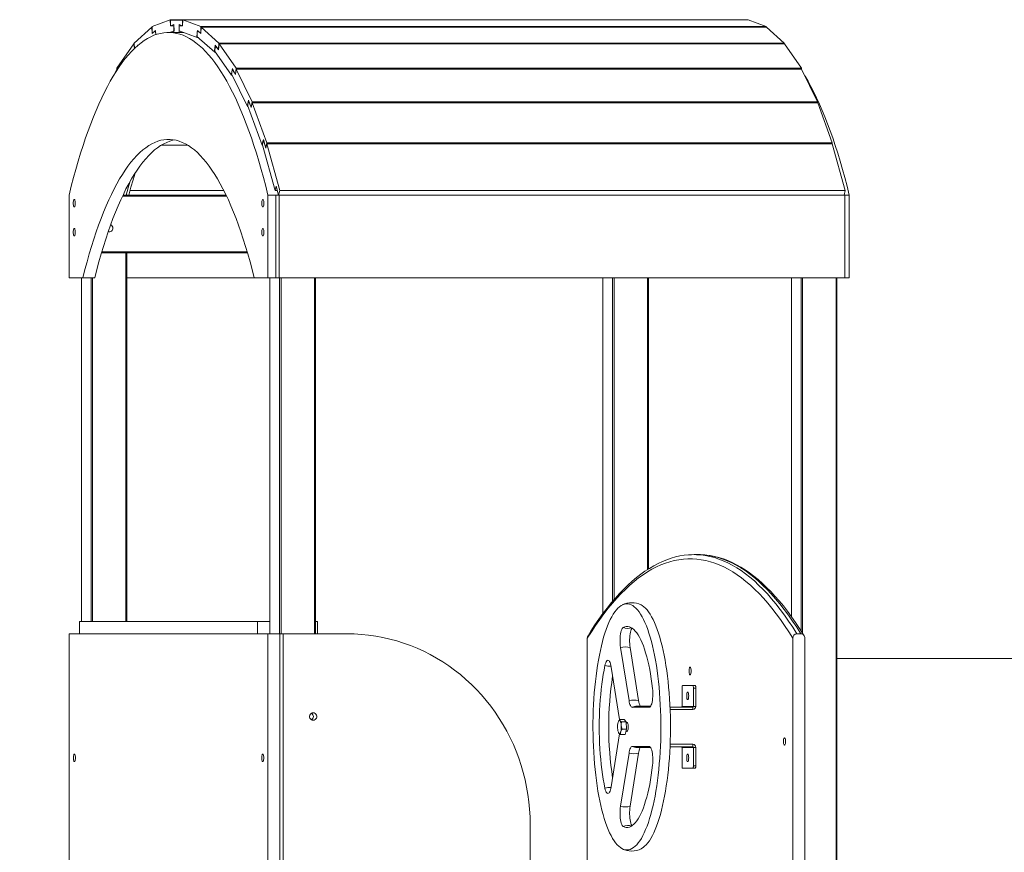
# Model space of a CAD drawing. Units: millimetres. Extents: x 7022 to 24629, y 7429 to 19535.
# Drawn here: x 13978 to 15166, y 18429 to 19435 of the extents above; entities that cross this region are included whole.
import ezdxf

# ---------------------------------------------------------------- set-up
doc = ezdxf.new("R2010")
doc.units = ezdxf.units.MM
doc.header["$PDSIZE"] = -1
doc.layers.get('0').update_dxf_attribs({"color": 1})
doc.layers.add('TIPTAP', color=6, linetype='Continuous')
doc.layers.add('TIPTAP_DIM', color=9, linetype='Continuous')
doc.styles.get("Standard").update_dxf_attribs({"font": 'arial.ttf'})
doc.dimstyles.new('000000002E6C9198', dxfattribs={"dimscale": 100, "dimtxt": 1, "dimasz": 1, "dimexe": 1, "dimexo": 1, "dimgap": 1, "dimtad": 1, "dimdec": 0, "dimtxsty": 'Standard', "dimblk": 'OBLIQUE', "dimcen": 2.5, "dimdle": 1, "dimadec": 0, "dimazin": 0, "dimtfac": 1, "dimtdec": 0, "dimtmove": 0, "dimatfit": 3, "dimldrblk": 'OBLIQUE', "dimfxl": 0, "dimarcsym": 0})

# ---------------------------------------------------------------- blocks, each defined once
blk = doc.blocks.new('_Oblique')
at = {"color": 0, "linetype": 'ByBlock', "lineweight": -2}
blk.add_line((-0.5, -0.5), (0.5, 0.5), dxfattribs=at)
blk = doc.blocks.new('*D23')
at = {"layer": 'Defpoints', "color": 0}
for p in [(9626.8, 18688.3), (15854.7, 17969.5), (15854.7, 16672)]:
    blk.add_point(p, dxfattribs=at)
at = {"layer": 'TIPTAP_DIM', "color": 0, "linetype": 'ByBlock', "lineweight": -2}
for p, q in [((9626.8, 16772), (9626.8, 16572)), ((15854.7, 16772), (15854.7, 16572)), ((9526.8, 16672), (15954.7, 16672))]:
    blk.add_line(p, q, dxfattribs=at)
at = {"layer": 'TIPTAP_DIM', "color": 0, "lineweight": -2, "xscale": 100, "yscale": 100, "zscale": 100, "rotation": 180}
blk.add_blockref('_Oblique', (9626.8, 16672), dxfattribs=at)
at = {"layer": 'TIPTAP_DIM', "color": 0, "lineweight": -2, "xscale": 100, "yscale": 100, "zscale": 100}
blk.add_blockref('_Oblique', (15854.7, 16672), dxfattribs=at)
at = {"layer": 'TIPTAP_DIM', "color": 0, "insert": (12740.7, 16823.1), "char_height": 100, "attachment_point": 5}
blk.add_mtext('6228', dxfattribs=at)
blk = doc.blocks.new('MM101-1_side')
at = {"layer": 'TIPTAP', "linetype": 'Continuous', "lineweight": 15}
for p, q in [((14159.6, 19435.1), (14137.7, 19426.7)), ((14159.8, 19427.6), (14159.6, 19435.1)), ((14159.6, 19435.1), (14174.7, 19435.1)), ((14160, 19434.7), (14174.3, 19434.7)), ((14160, 19427.7), (14160, 19434.7)), ((14174.3, 19434.7), (14174.3, 19427.7)), ((14174.7, 19434.7), (14174.3, 19434.7)), ((14174.5, 19427.6), (14174.7, 19435.1)), ((14857.2, 19435.1), (14174.7, 19435.1)), ((14174.7, 19435.1), (14196.7, 19426.7)), ((14857.2, 19435.1), (14879.1, 19426.7)), ((14137.4, 19425.9), (14116, 19406.8)), ((14137.9, 19418.6), (14137.4, 19425.9)), ((14137.4, 19425.9), (14137.7, 19425.9)), ((14137.7, 19426.7), (14137.9, 19419.3)), ((14141.9, 19422.2), (14137.9, 19418.6)), ((14137.9, 19419.3), (14142, 19420.9)), ((14142.3, 19417), (14141.9, 19422.2)), ((14142, 19420.9), (14142.1, 19417)), ((14158.8, 19419.7), (14164.2, 19421.8)), ((14164, 19429.2), (14159.8, 19427.6)), ((14164.1, 19427.7), (14160, 19427.7)), ((14164.2, 19421.8), (14164, 19429.2)), ((14164.1, 19419.7), (14164.1, 19427.7)), ((14170.2, 19421.8), (14170.4, 19429.2)), ((14174.3, 19427.7), (14170.2, 19427.7)), ((14170.2, 19427.7), (14170.2, 19419.7)), ((14192.1, 19413.4), (14170.2, 19421.8)), ((14170.4, 19429.2), (14174.5, 19427.6)), ((14191.9, 19414.9), (14192.4, 19422.2)), ((14192.3, 19420.9), (14192.1, 19413.4)), ((14196.4, 19419.3), (14192.3, 19420.9)), ((14192.4, 19422.2), (14196.4, 19418.6)), ((14196.7, 19426.7), (14196.4, 19419.3)), ((14196.4, 19418.6), (14196.9, 19425.9)), ((14879.1, 19426.7), (14196.7, 19426.7)), ((14879.4, 19425.9), (14196.9, 19425.9)), ((14196.9, 19425.9), (14218.4, 19406.8)), ((14879.1, 19426.7), (14879.1, 19425.9)), ((14879.4, 19425.9), (14900.8, 19406.8)), ((14137.9, 19419.3), (14138.7, 19419.3)), ((14167.2, 19419.7), (14157.6, 19419.7)), ((14170.2, 19419.7), (14167.2, 19419.7)), ((14175.6, 19419.7), (14170.2, 19419.7)), ((14213.4, 19395.8), (14191.9, 19414.9)), ((14193.6, 19413.4), (14192.1, 19413.4)), ((14196.5, 19419.3), (14196.4, 19419.3)), ((14115.7, 19405.8), (14095.2, 19376.4)), ((14116.4, 19400.1), (14115.7, 19405.8)), ((14115.7, 19405.8), (14116, 19405.8)), ((14116, 19406.8), (14116.4, 19400.2)), ((14120.3, 19404.4), (14119.3, 19402.9)), ((14120.4, 19403.8), (14120.3, 19404.4)), ((14213.2, 19397.4), (14214, 19404.4)), ((14233.7, 19367.9), (14213.2, 19397.4)), ((14213.9, 19403.1), (14213.4, 19395.8)), ((14217.9, 19399.5), (14213.9, 19403.1)), ((14214, 19404.4), (14217.8, 19398.8)), ((14217.8, 19398.8), (14218.6, 19405.8)), ((14218.4, 19406.8), (14217.9, 19399.5)), ((14217.9, 19399.5), (14217.9, 19399.5)), ((14900.8, 19406.8), (14218.4, 19406.8)), ((14901.1, 19405.8), (14218.6, 19405.8)), ((14218.6, 19405.8), (14239.1, 19376.4)), ((14900.8, 19406.8), (14900.8, 19405.8)), ((14901.1, 19405.8), (14921.6, 19376.4)), ((14214.3, 19395.8), (14213.4, 19395.8)), ((14095, 19375.3), (14091.2, 19367.4)), ((14095.2, 19373.9), (14095, 19375.3)), ((14095, 19375.3), (14095.3, 19375.3)), ((14095.2, 19376.4), (14095.5, 19374.2)), ((14233.7, 19369.6), (14234.7, 19376.1)), ((14234.5, 19374.9), (14233.7, 19367.9)), ((14238.4, 19369.4), (14234.5, 19374.9)), ((14234.7, 19376.1), (14238.3, 19368.7)), ((14238.3, 19368.7), (14239.3, 19375.3)), ((14239.1, 19376.4), (14238.4, 19369.4)), ((14921.6, 19376.4), (14239.1, 19376.4)), ((14921.8, 19375.3), (14239.3, 19375.3)), ((14239.3, 19375.3), (14258.5, 19336)), ((14921.6, 19376.4), (14921.5, 19375.3)), ((14921.8, 19375.3), (14941, 19336)), ((14252.9, 19330.3), (14233.7, 19369.6)), ((14234.5, 19367.9), (14233.7, 19367.9)), ((14238.4, 19369.4), (14238.4, 19369.4)), ((14252.9, 19331.9), (14254.2, 19337.9)), ((14254.2, 19337.9), (14257.4, 19328.9)), ((14253.9, 19336.8), (14252.9, 19330.3)), ((14270.5, 19283.6), (14252.9, 19331.9)), ((14253.5, 19330.3), (14252.9, 19330.3)), ((14257.5, 19329.5), (14253.9, 19336.8)), ((14257.4, 19328.9), (14258.7, 19334.8)), ((14258.5, 19336), (14257.5, 19329.5)), ((14257.6, 19329.5), (14257.5, 19329.5)), ((14941, 19336), (14258.5, 19336)), ((14941.2, 19334.8), (14258.7, 19334.8)), ((14258.7, 19334.8), (14276.3, 19286.5)), ((14941, 19336), (14940.8, 19334.8)), ((14941.2, 19334.8), (14958.7, 19286.5)), ((14270.5, 19285.2), (14272, 19290.5)), ((14272, 19290.5), (14274.9, 19279.9)), ((14148.9, 19283.6), (14180.6, 19283.6)), ((14271.7, 19289.6), (14270.5, 19283.6)), ((14286.1, 19228.6), (14270.5, 19285.2)), ((14271, 19283.6), (14270.5, 19283.6)), ((14275, 19280.5), (14271.7, 19289.6)), ((14274.9, 19279.9), (14276.4, 19285.2)), ((14276.3, 19286.5), (14275, 19280.5)), ((14275.1, 19280.5), (14275, 19280.5)), ((14958.7, 19286.5), (14276.3, 19286.5)), ((14958.8, 19285.2), (14276.4, 19285.2)), ((14276.4, 19285.2), (14292, 19228.6)), ((14958.7, 19286.5), (14958.5, 19285.2)), ((14958.8, 19285.2), (14974.4, 19228.6)), ((14287.6, 19233.9), (14286.1, 19228.6)), ((14290.5, 19223.3), (14287.6, 19233.9)), ((14037.6, 19223.3), (14037.6, 19123.3)), ((14101.9, 19221.8), (14227.6, 19221.8)), ((14102.6, 19223.3), (14226.9, 19223.3)), ((14111.2, 19228.6), (14224.3, 19228.6)), ((14287.2, 19223.3), (14277.5, 19223.3)), ((14277.5, 19123.3), (14277.5, 19223.3)), ((14289.1, 19228.6), (14286.1, 19228.6)), ((14287.2, 19123.3), (14287.2, 19223.3)), ((14287.2, 19223.3), (14291.3, 19223.3)), ((14292, 19228.6), (14290.5, 19223.3)), ((14291.3, 19223.3), (14291.3, 19123.3)), ((14291.3, 19223.3), (14973.8, 19223.3)), ((14974.4, 19228.6), (14292, 19228.6)), ((14974.4, 19228.6), (14973, 19223.3)), ((14973.8, 19223.3), (14973.8, 19123.3)), ((14979.2, 19223.3), (14973.8, 19223.3)), ((14979.2, 19123.3), (14979.2, 19223.3)), ((14076.6, 19153.3), (14106.2, 19153.3)), ((14077.1, 19154.8), (14252.5, 19154.8)), ((14106.2, 19153.3), (14107.3, 19153.3)), ((14106.2, 19153.3), (14106.2, 18708.3)), ((14107.3, 18708.3), (14107.3, 19153.3)), ((14107.3, 19153.3), (14252.9, 19153.3)), ((14037.6, 19123.3), (14054.1, 19123.3)), ((14052.3, 19123.3), (14052.3, 18708.3)), ((14052.4, 19123.3), (14052.4, 18708.3)), ((14054.1, 19123.3), (14068.5, 19123.3)), ((14064, 19123.3), (14064, 18708.3)), ((14065.8, 19123.3), (14065.8, 18708.3)), ((14107.3, 19123.3), (14261, 19123.3)), ((14261, 19123.3), (14277.5, 19123.3)), ((14287.2, 19123.3), (14277.5, 19123.3)), ((14279.9, 19123.3), (14279.9, 18693.3)), ((14280, 18693.3), (14280, 19123.3)), ((14291.3, 19123.3), (14287.2, 19123.3)), ((14291.3, 19123.3), (14973.8, 19123.3)), ((14291.6, 18693.3), (14291.6, 19123.3)), ((14293.4, 18693.3), (14293.4, 19123.3)), ((14333.8, 18693.3), (14333.8, 19123.3)), ((14334.9, 18693.3), (14334.9, 19123.3)), ((14681.9, 19123.3), (14681.9, 18717.7)), ((14682, 19123.3), (14682, 18717.8)), ((14693.6, 19123.3), (14693.6, 18732.4)), ((14695.4, 19123.3), (14695.4, 18734.6)), ((14735.8, 19123.3), (14735.8, 18770.9)), ((14736.9, 18771.6), (14736.9, 19123.3)), ((14909.5, 19123.3), (14909.5, 18714)), ((14909.5, 18713.9), (14909.5, 19123.3)), ((14921.1, 18696.8), (14921.1, 19123.3)), ((14923, 18693.9), (14923, 19123.3)), ((14963.4, 18163.3), (14963.4, 19123.3)), ((14964.4, 18163.3), (14964.4, 19123.3)), ((14979.2, 19123.3), (14973.8, 19123.3)), ((14796.7, 18788.9), (14791.9, 18788.9)), ((14050, 18693.3), (14050, 18708.3)), ((14050, 18708.3), (14265.1, 18708.3)), ((14265.1, 18693.3), (14265.1, 18708.3)), ((14265.1, 18708.3), (14279.9, 18708.3)), ((14334.9, 18708.3), (14337.2, 18708.3)), ((14337.2, 18708.3), (14337.2, 18693.3)), ((14277.5, 18693.3), (14037.6, 18693.3)), ((14037.6, 18693.3), (14037.6, 18163.3)), ((14050, 18693.3), (14265.1, 18693.3)), ((14277.5, 18293.7), (14277.5, 18693.3)), ((14277.5, 18693.3), (14292, 18693.3)), ((14296.1, 18693.3), (14292, 18693.3)), ((14292, 18693.3), (14292, 18313.4)), ((14296.1, 18693.3), (14296.1, 18318.2)), ((14373, 18693.3), (14296.1, 18693.3)), ((14663, 18687.9), (14663, 18163.3)), ((14911.3, 18163.3), (14911.3, 18687.9)), ((14916.1, 18693.3), (14920.9, 18693.3)), ((14925.7, 18163.3), (14925.7, 18687.9)), ((14703.2, 18676.7), (14713.4, 18612.7)), ((14714.7, 18676.7), (14724.9, 18612.7)), ((15554.2, 18663.3), (14964.4, 18663.3)), ((14702, 18589.8), (14691.9, 18653.1)), ((14777.4, 18605.6), (14777.4, 18627.8)), ((14790.3, 18630.8), (14778.2, 18630.8)), ((14790.3, 18630.8), (14793.2, 18630.8)), ((14791.1, 18605.6), (14791.1, 18627.8)), ((14794, 18627.8), (14791.1, 18627.8)), ((14794, 18605.6), (14794, 18627.8)), ((14737.7, 18604.5), (14717.3, 18604.5)), ((14739.5, 18605.8), (14723, 18605.8)), ((14737.7, 18604.5), (14738.8, 18605)), ((14762.9, 18604.8), (14790.4, 18604.8)), ((14763, 18601.8), (14790.4, 18601.8)), ((14791.1, 18605.6), (14777.4, 18605.6)), ((14790.4, 18601.8), (14790.4, 18604.8)), ((14791.1, 18605.6), (14794, 18605.6)), ((14707.5, 18589.8), (14702, 18589.8)), ((14707.5, 18589.8), (14709.9, 18587.1)), ((14700.9, 18588), (14700.8, 18587.8)), ((14709.9, 18587.1), (14704.4, 18587.1)), ((14710.5, 18578.1), (14705, 18578.1)), ((14710.5, 18578.1), (14708.6, 18571.8)), ((14709.9, 18587.1), (14710.5, 18578.1)), ((14711.5, 18585.8), (14710, 18585.8)), ((14702, 18572.5), (14691.9, 18508.6)), ((14700.8, 18573.9), (14700.9, 18573.7)), ((14700.9, 18573.7), (14701.2, 18573.2)), ((14708.6, 18571.8), (14703.1, 18571.8)), ((14709.8, 18575.8), (14711.5, 18575.8)), ((14717.3, 18557.2), (14737.7, 18557.2)), ((14723, 18555.8), (14739.5, 18555.8)), ((14737.7, 18557.2), (14738.8, 18556.7)), ((14790.4, 18556.8), (14762.9, 18556.8)), ((14790.4, 18559.8), (14763, 18559.8)), ((14791.1, 18556.1), (14777.4, 18556.1)), ((14777.4, 18533.8), (14777.4, 18556.1)), ((14790.4, 18556.8), (14790.4, 18559.8)), ((14794, 18556.1), (14791.1, 18556.1)), ((14791.1, 18533.8), (14791.1, 18556.1)), ((14794, 18533.8), (14794, 18556.1)), ((14713.4, 18549), (14703.2, 18484.9)), ((14724.9, 18549), (14714.7, 18484.9)), ((14790.3, 18530.8), (14778.2, 18530.8)), ((14793.2, 18530.8), (14790.3, 18530.8)), ((14791.1, 18533.8), (14794, 18533.8)), ((14594.1, 18304.6), (14594.1, 18463.3))]:
    blk.add_line(p, q, dxfattribs=at)
at = {"layer": 'TIPTAP', "linetype": 'Continuous', "lineweight": 15, "flags": 128}
for points in [[(14277.5, 19223.3), (14274.9, 19233.9), (14272.2, 19244.3), (14269.4, 19254.3), (14266.6, 19264.2), (14263.7, 19273.8), (14260.7, 19283.1), (14257.7, 19292.2), (14254.6, 19300.9), (14251.4, 19309.4), (14248.2, 19317.7), (14244.9, 19325.6), (14241.6, 19333.2), (14238.2, 19340.6), (14234.8, 19347.6), (14231.3, 19354.3), (14227.8, 19360.8), (14224.3, 19366.9), (14220.7, 19372.6), (14217.1, 19378.1), (14213.4, 19383.2), (14209.7, 19388.1), (14205.9, 19392.5), (14202.2, 19396.7), (14198.4, 19400.5), (14194.6, 19404), (14190.7, 19407.1), (14186.9, 19409.9), (14183, 19412.3), (14179.1, 19414.4), (14175.2, 19416.2), (14171.3, 19417.6), (14167.4, 19418.6), (14163.5, 19419.3), (14159.5, 19419.7), (14155.6, 19419.7), (14151.7, 19419.3), (14147.7, 19418.6), (14143.8, 19417.6), (14139.9, 19416.2), (14136, 19414.4), (14132.1, 19412.3), (14128.2, 19409.9), (14124.4, 19407.1), (14120.5, 19404), (14116.7, 19400.5), (14112.9, 19396.7), (14109.2, 19392.5), (14105.4, 19388.1), (14101.7, 19383.2), (14098.1, 19378.1), (14094.4, 19372.6), (14090.8, 19366.9), (14087.3, 19360.8), (14083.8, 19354.3), (14080.3, 19347.6), (14076.9, 19340.6), (14073.5, 19333.2), (14070.2, 19325.6), (14066.9, 19317.7), (14063.7, 19309.4), (14060.6, 19300.9), (14057.5, 19292.2), (14054.4, 19283.1), (14051.4, 19273.8), (14048.5, 19264.2), (14045.7, 19254.3), (14042.9, 19244.3), (14040.2, 19233.9), (14037.6, 19223.3)], [(14176, 19419.5), (14173.9, 19419.7), (14172, 19419.7)], [(14175.6, 19419.7), (14175, 19419.7), (14174.5, 19419.6)], [(14979.2, 19223.3), (14976.6, 19233.9), (14973.9, 19244.3), (14971.1, 19254.3), (14968.3, 19264.2), (14965.3, 19273.8), (14962.4, 19283.1), (14959.3, 19292.2), (14956.2, 19300.9), (14953.1, 19309.4), (14949.9, 19317.7), (14946.6, 19325.6), (14943.3, 19333.2), (14939.9, 19340.6), (14936.5, 19347.6), (14933, 19354.3), (14929.5, 19360.8), (14926, 19366.9), (14925.6, 19367.4)], [(14054.1, 19123.3), (14056.6, 19133.2), (14059.2, 19142.8), (14061.9, 19152.2), (14064.6, 19161.3), (14067.4, 19170.1), (14070.2, 19178.7), (14073.1, 19187), (14076.1, 19195), (14079.1, 19202.7), (14082.2, 19210.1), (14085.4, 19217.3), (14088.6, 19224.1), (14091.8, 19230.6), (14095.1, 19236.8), (14098.4, 19242.7), (14101.8, 19248.2), (14105.2, 19253.4), (14108.6, 19258.3), (14112.1, 19262.9), (14115.6, 19267.1), (14119.2, 19271), (14122.8, 19274.5), (14126.4, 19277.7), (14130, 19280.5), (14133.6, 19283), (14137.3, 19285.1), (14140.9, 19286.9), (14144.6, 19288.3), (14148.3, 19289.4), (14152, 19290.1), (14155.7, 19290.5), (14159.4, 19290.5), (14163.1, 19290.1), (14166.8, 19289.4), (14170.5, 19288.3), (14174.2, 19286.9), (14177.9, 19285.1), (14181.5, 19283), (14185.1, 19280.5), (14188.8, 19277.7), (14192.4, 19274.5), (14195.9, 19271), (14199.5, 19267.1), (14203, 19262.9), (14206.5, 19258.3), (14209.9, 19253.4), (14213.3, 19248.2), (14216.7, 19242.7), (14220, 19236.8), (14223.3, 19230.6), (14226.6, 19224.1), (14229.8, 19217.3), (14232.9, 19210.1), (14236, 19202.7), (14239, 19195), (14242, 19187), (14244.9, 19178.7), (14247.7, 19170.1), (14250.5, 19161.3), (14253.3, 19152.2), (14255.9, 19142.8), (14258.5, 19133.2), (14261, 19123.3)], [(14068.5, 19123.3), (14071, 19133.2), (14073.6, 19142.8), (14076.3, 19152.2), (14079, 19161.3), (14081.8, 19170.1), (14084.6, 19178.7), (14087.6, 19187), (14090.5, 19195), (14093.6, 19202.7), (14096.6, 19210.1), (14099.8, 19217.3), (14103, 19224.1), (14106.2, 19230.6), (14109.5, 19236.8), (14112.8, 19242.7), (14116.2, 19248.2), (14119.6, 19253.4), (14123.1, 19258.3), (14126.5, 19262.9), (14130.1, 19267.1), (14133.6, 19271), (14137.2, 19274.5), (14140.8, 19277.7), (14144.4, 19280.5), (14148, 19283), (14151.7, 19285.1), (14155.4, 19286.9), (14159, 19288.3), (14162.7, 19289.4), (14164.8, 19289.9)], [(14109.7, 19223.3), (14112.2, 19232.6), (14114.8, 19241.7), (14117.2, 19249.6)], [(14110.7, 19238.9), (14108.7, 19232), (14106.3, 19223.3)], [(14045, 19213.3), (14045, 19214.6), (14044.8, 19215.8), (14044.6, 19216.7), (14044.3, 19217.4), (14044, 19217.8), (14043.6, 19217.8), (14043.3, 19217.4), (14043, 19216.7), (14042.7, 19215.8), (14042.6, 19214.6), (14042.5, 19213.3), (14042.6, 19212.1), (14042.7, 19210.9), (14043, 19209.9), (14043.3, 19209.2), (14043.6, 19208.9), (14044, 19208.9), (14044.3, 19209.2), (14044.6, 19209.9), (14044.8, 19210.9), (14045, 19212.1), (14045, 19213.3)], [(14272.6, 19213.3), (14272.5, 19214.6), (14272.4, 19215.8), (14272.2, 19216.7), (14271.9, 19217.4), (14271.5, 19217.8), (14271.2, 19217.8), (14270.8, 19217.4), (14270.5, 19216.7), (14270.3, 19215.8), (14270.1, 19214.6), (14270.1, 19213.3), (14270.1, 19212.1), (14270.3, 19210.9), (14270.5, 19209.9), (14270.8, 19209.2), (14271.2, 19208.9), (14271.5, 19208.9), (14271.9, 19209.2), (14272.2, 19209.9), (14272.4, 19210.9), (14272.5, 19212.1), (14272.6, 19213.3)], [(14045, 19178.3), (14045, 19179.6), (14044.8, 19180.8), (14044.6, 19181.7), (14044.3, 19182.4), (14044, 19182.8), (14043.6, 19182.8), (14043.3, 19182.4), (14043, 19181.7), (14042.7, 19180.8), (14042.6, 19179.6), (14042.5, 19178.3), (14042.6, 19177.1), (14042.7, 19175.9), (14043, 19174.9), (14043.3, 19174.2), (14043.6, 19173.9), (14044, 19173.9), (14044.3, 19174.2), (14044.6, 19174.9), (14044.8, 19175.9), (14045, 19177.1), (14045, 19178.3)], [(14272.6, 19178.3), (14272.5, 19179.6), (14272.4, 19180.8), (14272.2, 19181.7), (14271.9, 19182.4), (14271.5, 19182.8), (14271.2, 19182.8), (14270.8, 19182.4), (14270.5, 19181.7), (14270.3, 19180.8), (14270.1, 19179.6), (14270.1, 19178.3), (14270.1, 19177.1), (14270.3, 19175.9), (14270.5, 19174.9), (14270.8, 19174.2), (14271.2, 19173.9), (14271.5, 19173.9), (14271.9, 19174.2), (14272.2, 19174.9), (14272.4, 19175.9), (14272.5, 19177.1), (14272.6, 19178.3)], [(14911.3, 18687.9), (14906.3, 18695.8), (14901.2, 18703.3), (14896.2, 18710.6), (14891.1, 18717.5), (14886, 18724.1), (14880.8, 18730.3), (14875.6, 18736.2), (14870.4, 18741.8), (14865.1, 18747), (14859.9, 18751.9), (14854.6, 18756.5), (14849.3, 18760.7), (14843.9, 18764.5), (14838.6, 18768), (14833.2, 18771.2), (14827.8, 18774), (14822.4, 18776.5), (14817, 18778.6), (14811.6, 18780.3), (14806.2, 18781.8), (14800.7, 18782.8), (14795.3, 18783.5), (14789.9, 18783.9), (14784.4, 18783.9), (14779, 18783.5), (14773.5, 18782.8), (14768.1, 18781.8), (14762.7, 18780.3), (14757.3, 18778.6), (14751.8, 18776.5), (14746.4, 18774), (14741.1, 18771.2), (14735.7, 18768), (14730.3, 18764.5), (14725, 18760.7), (14719.7, 18756.5), (14714.4, 18751.9), (14709.1, 18747), (14703.9, 18741.8), (14698.7, 18736.2), (14693.5, 18730.3), (14688.3, 18724.1), (14683.2, 18717.5), (14678.1, 18710.6), (14673, 18703.3), (14668, 18695.8), (14663, 18687.9)], [(14785.7, 18788.7), (14785.3, 18788.7), (14780.1, 18788.1), (14774.8, 18787.3), (14769.5, 18786.1), (14764.2, 18784.6), (14758.9, 18782.8), (14753.7, 18780.6), (14748.4, 18778.2), (14743.2, 18775.4), (14738, 18772.3), (14732.7, 18768.9), (14727.6, 18765.2), (14722.4, 18761.2), (14717.2, 18756.8), (14712.1, 18752.2), (14707, 18747.2), (14701.9, 18741.9), (14696.9, 18736.4), (14691.9, 18730.5), (14686.9, 18724.3), (14682, 18717.8), (14677.1, 18711), (14672.2, 18704), (14667.4, 18696.6), (14663.9, 18691)], [(14802.8, 18788.7), (14799.5, 18788.9), (14796.7, 18788.9)], [(14797.8, 18788.7), (14800.1, 18788.5), (14805.5, 18787.8), (14811, 18786.8), (14816.4, 18785.4), (14821.8, 18783.6), (14827.2, 18781.5), (14832.6, 18779.1), (14838, 18776.3), (14843.4, 18773.1), (14848.7, 18769.6), (14854.1, 18765.8), (14859.4, 18761.6), (14864.7, 18757.1), (14869.9, 18752.2), (14875.2, 18747), (14880.4, 18741.4), (14885.6, 18735.6), (14890.8, 18729.4), (14895.9, 18722.8), (14901, 18715.9), (14906, 18708.7), (14911.1, 18701.2), (14916.1, 18693.3)], [(14920.9, 18693.3), (14915.9, 18701.2), (14910.9, 18708.7), (14905.8, 18715.9), (14900.7, 18722.8), (14895.6, 18729.4), (14890.4, 18735.6), (14885.2, 18741.4), (14880, 18747), (14874.7, 18752.2), (14869.5, 18757.1), (14864.2, 18761.6), (14858.9, 18765.8), (14853.5, 18769.6), (14848.2, 18773.1), (14842.8, 18776.3), (14837.4, 18779.1), (14832, 18781.5), (14826.6, 18783.6), (14821.2, 18785.4), (14815.8, 18786.8), (14810.3, 18787.8), (14804.9, 18788.5), (14802.8, 18788.7)], [(14924.8, 18691), (14924, 18692.2), (14919.2, 18699.8), (14914.4, 18707), (14909.5, 18713.9), (14904.6, 18720.6), (14899.7, 18727), (14894.7, 18733), (14889.6, 18738.8), (14884.6, 18744.2), (14879.5, 18749.4), (14874.4, 18754.2), (14869.2, 18758.8), (14864.1, 18763), (14858.9, 18766.9), (14853.6, 18770.5), (14848.4, 18773.8), (14843.1, 18776.7), (14837.8, 18779.3), (14832.6, 18781.7), (14827.3, 18783.7), (14822, 18785.3), (14816.7, 18786.7), (14811.4, 18787.7), (14806, 18788.4), (14803.1, 18788.7)], [(14710.9, 18432.2), (14708.9, 18432.4), (14706.9, 18432.9), (14704.9, 18433.8), (14703, 18435), (14701, 18436.6), (14699.1, 18438.5), (14697.2, 18440.7), (14695.3, 18443.3), (14693.5, 18446.2), (14691.7, 18449.5), (14690, 18453), (14688.3, 18456.9), (14686.6, 18461), (14685.1, 18465.4), (14683.5, 18470.1), (14682.1, 18475.1), (14680.7, 18480.3), (14679.4, 18485.8), (14678.2, 18491.4), (14677, 18497.3), (14675.9, 18503.4), (14674.9, 18509.7), (14674, 18516.1), (14673.2, 18522.7), (14672.4, 18529.4), (14671.8, 18536.3), (14671.2, 18543.2), (14670.8, 18550.3), (14670.4, 18557.4), (14670.2, 18564.6), (14670, 18571.8), (14669.9, 18579), (14669.9, 18586.3), (14670.1, 18593.5), (14670.3, 18600.7), (14670.6, 18607.8), (14671, 18614.9), (14671.5, 18621.9), (14672.1, 18628.8), (14672.8, 18635.6), (14673.6, 18642.3), (14674.4, 18648.8), (14675.4, 18655.2), (14676.4, 18661.3), (14677.6, 18667.3), (14678.8, 18673.1), (14680, 18678.7), (14681.4, 18684), (14682.8, 18689.1), (14684.3, 18693.9), (14685.8, 18698.5), (14687.5, 18702.8), (14689.1, 18706.8), (14690.8, 18710.5), (14692.6, 18713.9), (14694.4, 18716.9), (14696.3, 18719.7), (14698.1, 18722.1), (14700.1, 18724.2), (14702, 18725.9), (14704, 18727.3), (14705.9, 18728.4), (14707.9, 18729.1), (14709.9, 18729.4), (14711.9, 18729.4), (14713.9, 18729.1), (14715.9, 18728.4), (14717.9, 18727.3), (14719.8, 18725.9), (14721.8, 18724.2), (14723.7, 18722.1), (14725.6, 18719.7), (14727.4, 18716.9), (14729.2, 18713.9), (14731, 18710.5), (14732.7, 18706.8), (14734.4, 18702.8), (14736, 18698.5), (14737.5, 18693.9), (14739, 18689.1), (14740.4, 18684), (14741.8, 18678.7), (14743.1, 18673.1), (14744.3, 18667.3), (14745.4, 18661.3), (14746.4, 18655.2), (14747.4, 18648.8), (14748.2, 18642.3), (14749, 18635.6), (14749.7, 18628.8), (14750.3, 18621.9), (14750.8, 18614.9), (14751.2, 18607.8), (14751.5, 18600.7), (14751.8, 18593.5), (14751.9, 18586.3), (14751.9, 18579), (14751.8, 18571.8), (14751.7, 18564.6), (14751.4, 18557.4), (14751, 18550.3), (14750.6, 18543.2), (14750, 18536.3), (14749.4, 18529.4), (14748.6, 18522.7), (14747.8, 18516.1), (14746.9, 18509.7), (14745.9, 18503.4), (14744.8, 18497.3), (14743.7, 18491.4), (14742.4, 18485.8), (14741.1, 18480.3), (14739.7, 18475.1), (14738.3, 18470.1), (14736.8, 18465.4), (14735.2, 18461), (14733.5, 18456.9), (14731.8, 18453), (14730.1, 18449.5), (14728.3, 18446.2), (14726.5, 18443.3), (14724.6, 18440.7), (14722.7, 18438.5), (14720.8, 18436.6), (14718.8, 18435), (14716.9, 18433.8), (14714.9, 18432.9), (14712.9, 18432.4), (14710.9, 18432.2)], [(14728.1, 18728.1), (14729.4, 18727.3), (14731.4, 18725.9), (14733.3, 18724.2), (14735.2, 18722.1), (14737.1, 18719.7), (14738.9, 18716.9), (14740.7, 18713.9), (14742.5, 18710.5), (14744.2, 18706.8), (14745.9, 18702.8), (14747.5, 18698.5), (14749.1, 18693.9), (14750.5, 18689.1), (14752, 18684), (14753.3, 18678.7), (14754.6, 18673.1), (14755.8, 18667.3), (14756.9, 18661.3), (14758, 18655.2), (14758.9, 18648.8), (14759.8, 18642.3), (14760.6, 18635.6), (14761.2, 18628.8), (14761.8, 18621.9), (14762.4, 18614.9), (14762.8, 18607.8), (14763.1, 18600.7), (14763.3, 18593.5), (14763.4, 18586.3), (14763.4, 18579), (14763.4, 18571.8), (14763.2, 18564.6), (14762.9, 18557.4), (14762.6, 18550.3), (14762.1, 18543.2), (14761.6, 18536.3), (14760.9, 18529.4), (14760.2, 18522.7), (14759.4, 18516.1), (14758.4, 18509.7), (14757.4, 18503.4), (14756.4, 18497.3), (14755.2, 18491.4), (14754, 18485.8), (14752.6, 18480.3), (14751.3, 18475.1), (14749.8, 18470.1), (14748.3, 18465.4), (14746.7, 18461), (14745.1, 18456.9), (14743.4, 18453), (14741.6, 18449.5), (14739.8, 18446.2), (14738, 18443.3), (14736.2, 18440.7), (14734.3, 18438.5), (14732.3, 18436.6), (14730.4, 18435), (14728.4, 18433.8), (14728.1, 18433.6)], [(14703.2, 18676.7), (14702.9, 18679), (14702.7, 18681.3), (14702.6, 18683.8), (14702.6, 18686.2), (14702.7, 18688.7), (14702.9, 18691), (14703.2, 18693.2), (14703.6, 18695.2), (14704, 18697), (14704.6, 18698.5), (14705.2, 18699.7), (14705.8, 18700.6), (14706.5, 18701.1)], [(14706.5, 18701.1), (14708.3, 18701.8), (14710.1, 18702.2), (14712, 18702.1), (14713.8, 18701.7), (14715.6, 18701), (14717.4, 18699.9), (14719.2, 18698.4), (14721, 18696.6), (14722.7, 18694.4), (14724.4, 18691.9), (14726, 18689.1), (14727.6, 18685.9), (14729.2, 18682.5), (14730.7, 18678.7), (14732.2, 18674.6), (14733.5, 18670.3), (14734.9, 18665.6), (14736.1, 18660.8), (14737.3, 18655.7), (14738.4, 18650.3), (14739.4, 18644.8), (14740.3, 18639), (14741.1, 18633.1), (14741.9, 18627.1)], [(14714.7, 18676.7), (14714.4, 18679), (14714.2, 18681.3), (14714.1, 18683.8), (14714.1, 18686.2), (14714.2, 18688.7), (14714.4, 18691), (14714.7, 18693.2), (14715.1, 18695.2), (14715.6, 18697), (14716.1, 18698.5), (14716.7, 18699.7), (14717, 18700.2)], [(14594.1, 18463.3), (14593.9, 18472.4), (14593.4, 18481.4), (14592.5, 18490.4), (14591.4, 18499.3), (14589.8, 18508.2), (14588, 18517), (14585.8, 18525.8), (14583.3, 18534.4), (14580.4, 18542.9), (14577.2, 18551.4), (14573.8, 18559.6), (14570, 18567.8), (14565.9, 18575.7), (14561.5, 18583.5), (14556.8, 18591.1), (14551.9, 18598.5), (14546.6, 18605.7), (14541.1, 18612.7), (14535.3, 18619.5), (14529.3, 18626), (14523.1, 18632.2), (14516.6, 18638.2), (14509.9, 18644), (14502.9, 18649.4), (14495.8, 18654.6), (14488.5, 18659.4), (14481, 18664), (14473.4, 18668.3), (14465.6, 18672.2), (14457.6, 18675.8), (14449.5, 18679.1), (14441.3, 18682.1), (14433, 18684.7), (14424.6, 18687), (14416.1, 18688.9), (14407.6, 18690.5), (14399, 18691.7), (14390.3, 18692.6), (14381.7, 18693.2), (14373, 18693.3)], [(14663, 18687.9), (14663.3, 18689.8), (14663.9, 18691)], [(14684.4, 18654.9), (14684.8, 18656.7), (14685.4, 18658.3), (14686, 18659.6), (14686.6, 18660.5), (14687.2, 18661.1), (14687.9, 18661.3), (14688.6, 18661.1), (14689.3, 18660.6), (14689.9, 18659.7), (14690.5, 18658.5), (14691, 18656.9), (14691.5, 18655.1), (14691.9, 18653.1)], [(14684.4, 18506.8), (14683.3, 18512.2), (14682.3, 18517.7), (14681.4, 18523.5), (14680.6, 18529.4), (14679.9, 18535.5), (14679.2, 18541.7), (14678.7, 18548.1), (14678.2, 18554.5), (14677.9, 18561), (14677.6, 18567.6), (14677.5, 18574.2), (14677.4, 18580.8), (14677.5, 18587.5), (14677.6, 18594.1), (14677.9, 18600.7), (14678.2, 18607.2), (14678.7, 18613.6), (14679.2, 18620), (14679.9, 18626.2), (14680.6, 18632.3), (14681.4, 18638.2), (14682.3, 18644), (14683.3, 18649.5), (14684.4, 18654.9)], [(14788.4, 18648.3), (14788.3, 18649.6), (14788.2, 18650.8), (14787.9, 18651.7), (14787.6, 18652.4), (14787.3, 18652.8), (14787, 18652.8), (14786.6, 18652.4), (14786.3, 18651.7), (14786.1, 18650.8), (14785.9, 18649.6), (14785.9, 18648.3), (14785.9, 18647.1), (14786.1, 18645.9), (14786.3, 18644.9), (14786.6, 18644.2), (14787, 18643.9), (14787.3, 18643.9), (14787.6, 18644.2), (14787.9, 18644.9), (14788.2, 18645.9), (14788.3, 18647.1), (14788.4, 18648.3)], [(14741.9, 18627.1), (14742.1, 18624.7), (14742.2, 18622.3), (14742.2, 18619.8), (14742.1, 18617.4), (14741.9, 18615), (14741.6, 18612.8), (14741.2, 18610.7), (14740.8, 18608.9), (14740.2, 18607.4), (14739.7, 18606.1), (14739, 18605.2), (14738.4, 18604.7), (14737.7, 18604.5)], [(14778.2, 18630.8), (14778, 18630.8), (14777.9, 18630.6), (14777.7, 18630.3), (14777.6, 18630), (14777.5, 18629.5), (14777.4, 18629), (14777.4, 18628.4), (14777.4, 18627.8)], [(14791.1, 18627.8), (14791.1, 18628.4), (14791.1, 18629), (14791, 18629.5), (14790.9, 18630), (14790.8, 18630.3), (14790.6, 18630.6), (14790.5, 18630.8), (14790.3, 18630.8)], [(14793.2, 18630.8), (14793.4, 18630.8), (14793.5, 18630.6), (14793.7, 18630.3), (14793.8, 18630), (14793.9, 18629.5), (14794, 18629), (14794, 18628.4), (14794, 18627.8)], [(14717.3, 18604.5), (14716.7, 18604.6), (14716.1, 18605), (14715.6, 18605.7), (14715, 18606.7), (14714.5, 18607.9), (14714.1, 18609.3), (14713.7, 18610.9), (14713.4, 18612.7)], [(14785.5, 18618.3), (14785.4, 18619.6), (14785.3, 18620.8), (14785.1, 18621.7), (14784.8, 18622.4), (14784.4, 18622.8), (14784.1, 18622.8), (14783.7, 18622.4), (14783.4, 18621.7), (14783.2, 18620.8), (14783.1, 18619.6), (14783, 18618.3), (14783.1, 18617.1), (14783.2, 18615.9), (14783.4, 18614.9), (14783.7, 18614.2), (14784.1, 18613.9), (14784.4, 18613.9), (14784.8, 18614.2), (14785.1, 18614.9), (14785.3, 18615.9), (14785.4, 18617.1), (14785.5, 18618.3)], [(14332.1, 18597.8), (14333.4, 18597.7), (14334.5, 18597.1), (14335.4, 18596.3), (14336.1, 18595.2), (14336.4, 18594), (14336.4, 18592.7), (14336.1, 18591.5), (14335.4, 18590.4), (14334.5, 18589.6), (14333.4, 18589), (14332.1, 18588.8), (14330.9, 18589), (14329.8, 18589.6), (14328.9, 18590.4), (14328.2, 18591.5), (14327.9, 18592.7), (14327.9, 18594), (14328.2, 18595.2), (14328.9, 18596.3), (14329.8, 18597.1), (14330.9, 18597.7), (14332.1, 18597.8)], [(14700.4, 18586.7), (14700.6, 18587.4), (14700.8, 18587.9), (14701.1, 18588.3), (14701.4, 18588.6), (14701.7, 18588.8), (14702, 18588.8), (14702.2, 18588.7), (14702.5, 18588.5)], [(14702, 18589.8), (14701, 18588.3), (14700.9, 18588)], [(14704.4, 18587.1), (14703.3, 18587.8), (14702.5, 18588.5)], [(14704, 18582.6), (14704, 18583.6), (14704.4, 18587.1)], [(14705, 18578.1), (14704.7, 18578.9), (14704, 18582.6)], [(14710.9, 18575.3), (14711.3, 18575.5), (14711.7, 18576.1), (14712, 18576.9), (14712.2, 18578.1), (14712.4, 18579.4), (14712.4, 18580.8), (14712.4, 18582.3), (14712.2, 18583.6), (14712, 18584.7), (14711.7, 18585.6), (14711.3, 18586.2), (14710.9, 18586.3), (14710.5, 18586.2), (14710.3, 18585.8)], [(14703.4, 18575), (14703.1, 18574.3), (14702.9, 18573.8), (14702.6, 18573.3), (14702.4, 18573), (14702.1, 18572.9), (14701.8, 18572.8), (14701.5, 18573), (14701.2, 18573.2)], [(14703.1, 18571.8), (14703.1, 18573.4), (14703.4, 18575)], [(14710.3, 18575.8), (14710.5, 18575.5), (14710.9, 18575.3)], [(14902.3, 18563.3), (14902.2, 18564.6), (14902.1, 18565.8), (14901.9, 18566.7), (14901.6, 18567.4), (14901.2, 18567.8), (14900.9, 18567.8), (14900.5, 18567.4), (14900.2, 18566.7), (14900, 18565.8), (14899.9, 18564.6), (14899.8, 18563.3), (14899.9, 18562.1), (14900, 18560.9), (14900.2, 18559.9), (14900.5, 18559.2), (14900.9, 18558.9), (14901.2, 18558.9), (14901.6, 18559.2), (14901.9, 18559.9), (14902.1, 18560.9), (14902.2, 18562.1), (14902.3, 18563.3)], [(14713.4, 18549), (14713.7, 18550.8), (14714.1, 18552.4), (14714.5, 18553.8), (14715, 18555), (14715.6, 18555.9), (14716.1, 18556.6), (14716.7, 18557), (14717.3, 18557.2)], [(14737.7, 18557.2), (14738.4, 18557), (14739, 18556.5), (14739.7, 18555.5), (14740.2, 18554.3), (14740.8, 18552.8), (14741.2, 18550.9), (14741.6, 18548.9), (14741.9, 18546.7), (14742.1, 18544.3), (14742.2, 18541.8), (14742.2, 18539.4), (14742.1, 18537), (14741.9, 18534.6)], [(14045.2, 18543.3), (14045.1, 18544.6), (14045, 18545.8), (14044.7, 18546.7), (14044.4, 18547.4), (14044.1, 18547.8), (14043.7, 18547.8), (14043.4, 18547.4), (14043.1, 18546.7), (14042.9, 18545.8), (14042.7, 18544.6), (14042.7, 18543.3), (14042.7, 18542.1), (14042.9, 18540.9), (14043.1, 18539.9), (14043.4, 18539.2), (14043.7, 18538.9), (14044.1, 18538.9), (14044.4, 18539.2), (14044.7, 18539.9), (14045, 18540.9), (14045.1, 18542.1), (14045.2, 18543.3)], [(14272.4, 18543.3), (14272.4, 18544.6), (14272.2, 18545.8), (14272, 18546.7), (14271.7, 18547.4), (14271.4, 18547.8), (14271, 18547.8), (14270.7, 18547.4), (14270.4, 18546.7), (14270.2, 18545.8), (14270, 18544.6), (14270, 18543.3), (14270, 18542.1), (14270.2, 18540.9), (14270.4, 18539.9), (14270.7, 18539.2), (14271, 18538.9), (14271.4, 18538.9), (14271.7, 18539.2), (14272, 18539.9), (14272.2, 18540.9), (14272.4, 18542.1), (14272.4, 18543.3)], [(14785.5, 18543.3), (14785.4, 18544.6), (14785.3, 18545.8), (14785.1, 18546.7), (14784.8, 18547.4), (14784.4, 18547.8), (14784.1, 18547.8), (14783.7, 18547.4), (14783.4, 18546.7), (14783.2, 18545.8), (14783.1, 18544.6), (14783, 18543.3), (14783.1, 18542.1), (14783.2, 18540.9), (14783.4, 18539.9), (14783.7, 18539.2), (14784.1, 18538.9), (14784.4, 18538.9), (14784.8, 18539.2), (14785.1, 18539.9), (14785.3, 18540.9), (14785.4, 18542.1), (14785.5, 18543.3)], [(14741.9, 18534.6), (14741.1, 18528.5), (14740.3, 18522.6), (14739.4, 18516.9), (14738.4, 18511.4), (14737.3, 18506), (14736.1, 18500.9), (14734.9, 18496), (14733.5, 18491.4), (14732.2, 18487.1), (14730.7, 18483), (14729.2, 18479.2), (14727.6, 18475.7), (14726, 18472.6), (14724.4, 18469.7), (14722.7, 18467.2), (14721, 18465.1), (14719.2, 18463.3), (14717.4, 18461.8), (14715.6, 18460.7), (14713.8, 18459.9), (14712, 18459.5), (14710.1, 18459.5), (14708.3, 18459.9), (14706.5, 18460.6)], [(14777.4, 18533.8), (14777.4, 18533.3), (14777.4, 18532.7), (14777.5, 18532.2), (14777.6, 18531.7), (14777.7, 18531.3), (14777.9, 18531.1), (14778, 18530.9), (14778.2, 18530.8)], [(14790.3, 18530.8), (14790.5, 18530.9), (14790.6, 18531.1), (14790.8, 18531.3), (14790.9, 18531.7), (14791, 18532.2), (14791.1, 18532.7), (14791.1, 18533.3), (14791.1, 18533.8)], [(14794, 18533.8), (14794, 18533.3), (14794, 18532.7), (14793.9, 18532.2), (14793.8, 18531.7), (14793.7, 18531.3), (14793.5, 18531.1), (14793.4, 18530.9), (14793.2, 18530.8)], [(14691.9, 18508.6), (14691.5, 18506.6), (14691, 18504.7), (14690.5, 18503.2), (14689.9, 18502), (14689.3, 18501.1), (14688.6, 18500.6), (14687.9, 18500.4), (14687.2, 18500.6), (14686.6, 18501.2), (14686, 18502.1), (14685.4, 18503.4), (14684.8, 18505), (14684.4, 18506.8)], [(14706.5, 18460.6), (14705.8, 18461.1), (14705.2, 18461.9), (14704.6, 18463.1), (14704, 18464.6), (14703.6, 18466.4), (14703.2, 18468.5), (14702.9, 18470.7), (14702.7, 18473), (14702.6, 18475.5), (14702.6, 18477.9), (14702.7, 18480.4), (14702.9, 18482.7), (14703.2, 18484.9)], [(14717, 18461.5), (14716.7, 18461.9), (14716.1, 18463.1), (14715.6, 18464.6), (14715.1, 18466.4), (14714.7, 18468.5), (14714.4, 18470.7), (14714.2, 18473), (14714.1, 18475.5), (14714.1, 18477.9), (14714.2, 18480.4), (14714.4, 18482.7), (14714.7, 18484.9)]]:
    blk.add_lwpolyline(points, dxfattribs=at)
at = {"layer": 'TIPTAP', "linetype": 'Continuous', "lineweight": 15}
for centre, radius, start, end in [((14086, 19183.2), 4.34, 253.194, 1.8663), ((14085.9, 19183.4), 4.49, 359.3397, 65.4654), ((14791.9, 18704.6), 84.3, 85.9916, 94.002), ((14716.7, 18706.1), 24.8, 62.4498, 117.3644), ((14712.3, 18712.9), 13.1, 243.9191, 288.8219), ((14916.4, 18688.2), 5.2, 94.2328, 183.2135), ((14920.6, 18688.3), 5.09, 355.604, 86.9512), ((14708.9, 18652.7), 24.7, 76.5238, 103.4762), ((14690.4, 18676.8), 22.8, 254.5633, 273.1327), ((15095.8, 18580.8), 406.9, 171.3098, 188.6902), ((14719.1, 18588.6), 24.7, 76.5238, 103.4762), ((14744.3, 18614.9), 19.5, 186.6573, 207.7163), ((14723.1, 18592.8), 13, 90.0405, 116.3254), ((14776.6, 18605.6), 0.723, 271.1604, 1.1089), ((14790.4, 18605.5), 3.67, 271.1541, 1.1123), ((14790.4, 18605.6), 0.723, 271.1506, 1.109), ((14327.8, 18593.3), 4.57, 300.2248, 59.7752), ((14327.8, 18593.3), 4.58, 300.3423, 59.6577), ((14703.9, 18589.8), 1.95, 178.9371, 223.2548), ((14723.2, 18580.9), 23.6, 165.7413, 184.4413), ((14711.2, 18578.9), 11.5, 178.9259, 209.6443), ((14692.6, 18582.8), 11.5, 358.9258, 29.6444), ((14680.5, 18580.8), 23.6, 345.7414, 4.4412), ((14713.2, 18571.9), 10.3, 142.7553, 162.4692), ((14705.9, 18577.7), 6.48, 223.7575, 244.6356), ((14723.1, 18568.9), 13, 243.674, 269.9595), ((14743.5, 18547), 18.7, 151.8224, 173.8039), ((14776.6, 18556.1), 0.723, 358.8945, 88.8363), ((14790.4, 18556.2), 3.67, 358.8881, 88.8459), ((14790.4, 18556.1), 0.723, 358.8943, 88.8461), ((14719.1, 18573.1), 24.7, 256.5238, 283.4762), ((14690.4, 18484.8), 22.8, 86.8679, 105.4362), ((14708.9, 18509), 24.7, 256.5238, 283.4762), ((14712.3, 18448.7), 13.1, 71.1779, 116.0812), ((14716.5, 18455), 24.1, 241.9412, 270.3093), ((14716.8, 18455.1), 24.3, 269.8022, 297.9618)]:
    blk.add_arc(centre, radius, start, end, dxfattribs=at)

msp = doc.modelspace()

# ---------------------------------------------------------------- block references
at = {"layer": 'TIPTAP_DIM'}
msp.add_blockref('MM101-1_side', (0, 0), dxfattribs=at)

# ---------------------------------------------------------------- dimensions: what is measured, and where the dimension line sits
dim = msp.add_linear_dim(base=(15854.7, 16672), p1=(9626.8, 18688.3), p2=(15854.7, 17969.5), dimstyle='000000002E6C9198', dxfattribs=at)
dim.commit()
dim.dimension.update_dxf_attribs({"geometry": '*D23', "text_midpoint": (12740.7, 16823.1)})

doc.saveas('drawing.dxf')
